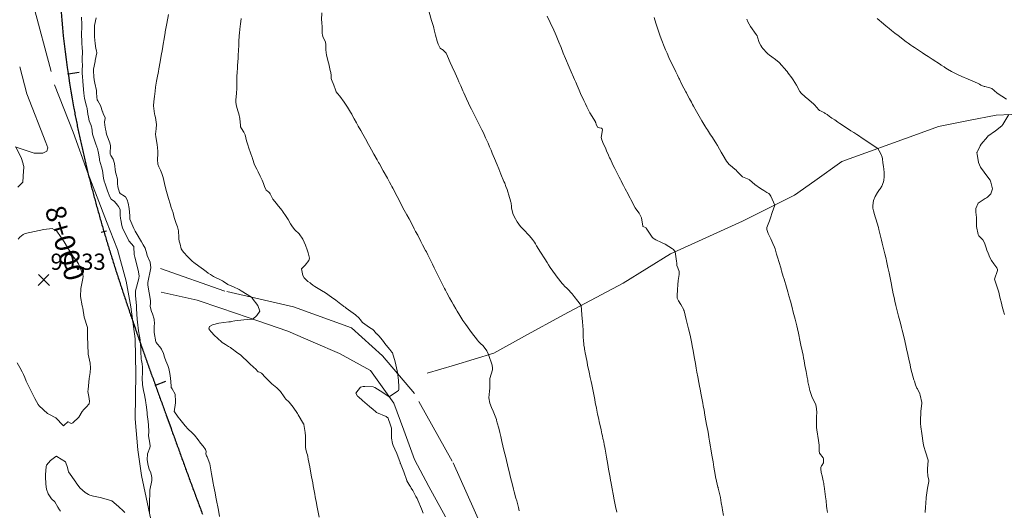
# Model space of a CAD drawing. Units: millimetres. Extents: x 758542 to 760603, y 8155010 to 8155854.
# Drawn here: x 759164 to 759285, y 8155298 to 8155359 of the extents above; entities that cross this region are included whole.
import ezdxf
from ezdxf.enums import TextEntityAlignment as Align

# ---------------------------------------------------------------- set-up
doc = ezdxf.new("R2010")
doc.units = ezdxf.units.MM
doc.linetypes.add('DGN Style 2', pattern=[14.09849, 8.459094, -5.639396])
doc.linetypes.add('DGN Style 4', pattern=[22.571682, 11.278792, -5.639396, 0.014098, -5.639396])
for name, color, linetype in [('1-Texto cota', 254, 'Continuous'), ('ANNOTATION', 7, 'Continuous'), ('Carretera Afirmada', 14, 'Continuous'), ('CENTERLINE', 240, 'Continuous'), ('Cota', 7, 'Continuous'), ('Cotas', 7, 'Continuous'), ('Curva Indice', 36, 'Continuous'), ('Quebrada', 4, 'Continuous')]:
    doc.layers.add(name, color=color, linetype=linetype)
doc.styles.get("Standard").update_dxf_attribs({"font": 'simplex8.shx'})
doc.styles.add('Style-ITALICS', font='ITALICS.shx')

# ---------------------------------------------------------------- blocks, each defined once
blk = doc.blocks.new('Cota')
at = {"layer": 'Cota', "color": 2, "linetype": 'Continuous', "lineweight": 0}
for p, q in [((-0.7, -0.7), (0.62, 0.62)), ((-0.62, 0.62), (0.71, -0.71))]:
    blk.add_line(p, q, dxfattribs=at)
blk = doc.blocks.new('MINORTIC')
at = {"color": 0, "linetype": 'ByBlock'}
blk.add_lwpolyline([(0, 0), (0, 0.000692)], dxfattribs=at)
blk.add_point((0, 0), dxfattribs=at)
blk = doc.blocks.new('MAJORTIC')
at = {"color": 0, "linetype": 'ByBlock'}
blk.add_lwpolyline([(0, -0.00069), (0, 0.00069)], dxfattribs=at)
blk.add_point((0, 0), dxfattribs=at)

msp = doc.modelspace()

# ---------------------------------------------------------------- linework, layer by layer
at = {"layer": 'Carretera Afirmada', "linetype": 'DGN Style 2', "lineweight": 0}
for points in [[(759165.365, 8155360.451, 85.691), (759167.969, 8155350.634, 85.757), (759170.254, 8155344.786, 85.786), (759172.053, 8155339.876, 85.849), (759173.231, 8155336.79, 85.928), (759174.381, 8155333.78, 86.081), (759175.76, 8155330.298, 86.154), (759176.814, 8155326.383, 86.258), (759177.41, 8155323.253, 86.429), (759177.933, 8155319.291, 86.59), (759178.006, 8155314.963, 86.763), (759177.939, 8155309.426, 86.982), (759178.261, 8155305.564, 87.092), (759178.711, 8155302.408, 87.242), (759179.863, 8155296.988, 87.546)], [(759163.113, 8155342.986, 84.988), (759165.431, 8155342.208, 85.302), (759166.52, 8155342.208, 85.473), (759166.995, 8155342.46, 85.564), (759167.133, 8155342.845, 85.601), (759166.889, 8155343.513, 85.61), (759164.543, 8155349.514, 85.816), (759163.658, 8155352.849, 85.782)], [(759294.624, 8155233.336, 107.123), (759284.673, 8155235.91, 105.78), (759278.759, 8155238.485, 104.94), (759272.079, 8155241.268, 103.995), (759266.164, 8155243.982, 103.143), (759261.989, 8155246.069, 102.494), (759257.536, 8155248.992, 101.817), (759254.196, 8155251.705, 101.292), (759249.882, 8155256.646, 100.536), (759247.666, 8155260.213, 100.076), (759245.429, 8155263.813, 99.469), (759242.089, 8155267.292, 98.72), (759239.652, 8155269.864, 98.469), (759236.276, 8155273.428, 97.974), (759233.322, 8155276.546, 97.595), (759227.546, 8155285.383, 97.043), (759220.658, 8155296.238, 96.368), (759217.109, 8155304.17, 95.96), (759212.447, 8155312.52, 95.377), (759208.481, 8155317.182, 94.653), (759204.654, 8155320.661, 94.165), (759197.487, 8155323.236, 93.186), (759188.998, 8155325.184, 92.063), (759181.065, 8155327.968, 90.984)], [(759181.135, 8155325.045, 91.105), (759185.588, 8155324.071, 91.521), (759188.512, 8155323.072, 91.912), (759191.882, 8155321.921, 92.405), (759196.791, 8155320.244, 93.204), (759199.938, 8155318.876, 93.604), (759203.192, 8155317.461, 93.985), (759207.019, 8155315.373, 94.455), (759209.872, 8155311.337, 95.132), (759211.106, 8155308.003, 95.374), (759212.447, 8155304.379, 95.568), (759214.225, 8155301.074, 95.692), (759216.255, 8155297.301, 95.796)]]:
    msp.add_polyline3d(points, dxfattribs=at)
at = {"layer": 'CENTERLINE'}
msp.add_lwpolyline([(759168.754, 8155379.27, 0.0656694), (759170.322, 8155347.923, 0.0015337), (759170.458, 8155347.195, 0.0015051), (759170.598, 8155346.468, 0.0014765), (759170.742, 8155345.741, 0.001448), (759170.891, 8155345.015, 0.0014194), (759171.043, 8155344.291, 0.0013908), (759171.2, 8155343.567, 0.0013622), (759171.361, 8155342.843, 0.0013336), (759171.526, 8155342.121, 0.0013051), (759171.694, 8155341.4, 0.0012765), (759171.866, 8155340.68, 0.0012479), (759172.042, 8155339.96, 0.0012193), (759172.222, 8155339.241, 0.0011907), (759172.404, 8155338.523, 0.0011622), (759172.591, 8155337.806, 0.0011336), (759172.78, 8155337.09, 0.001105), (759172.973, 8155336.375, 0.0010764), (759173.168, 8155335.661, 0.0010479), (759173.367, 8155334.947, 0.0010193), (759173.569, 8155334.234, 0.0009907), (759173.773, 8155333.522, 0.0009621), (759173.981, 8155332.811, 0.0009335), (759174.191, 8155332.101, 0.000905), (759174.403, 8155331.391, 0.0008764), (759174.618, 8155330.683, 0.0008478), (759174.836, 8155329.974, 0.0008192), (759175.056, 8155329.267, 0.0007907), (759175.278, 8155328.56, 0.0007621), (759175.502, 8155327.854, 0.0007335), (759175.729, 8155327.149, 0.0007049), (759175.957, 8155326.445, 0.0006763), (759176.187, 8155325.741, 0.0006478), (759176.419, 8155325.037, 0.0006192), (759176.653, 8155324.334, 0.0005906), (759176.889, 8155323.632, 0.000562), (759177.126, 8155322.93, 0.0005335), (759177.365, 8155322.229, 0.0005049), (759177.605, 8155321.528, 0.0004763), (759177.847, 8155320.828, 0.0004477), (759178.09, 8155320.128, 0.0004191), (759178.334, 8155319.429, 0.0003906), (759178.579, 8155318.73, 0.000362), (759178.825, 8155318.031, 0.0003334), (759179.073, 8155317.333, 0.0003048), (759179.321, 8155316.635, 0.0002763), (759179.569, 8155315.937, 0.0002477), (759179.819, 8155315.24, 0.0002191), (759180.069, 8155314.543, 0.0001905), (759180.32, 8155313.846, 0.0001619), (759180.571, 8155313.149, 0.0001334), (759180.823, 8155312.452, 0.0001048), (759181.075, 8155311.756, 0.0000762), (759181.327, 8155311.059, 0.0000476), (759181.58, 8155310.363, 0.0000191), (759181.832, 8155309.666), (759182.365, 8155308.195, 0.0000104), (759182.621, 8155307.49, 0.0000417), (759182.877, 8155306.785, 0.0000729), (759183.133, 8155306.08, 0.0001042), (759183.389, 8155305.375, 0.0001354), (759183.645, 8155304.67, 0.0001667), (759183.902, 8155303.966, 0.0001979), (759184.16, 8155303.261, 0.0002292), (759184.418, 8155302.557, 0.0002604), (759184.677, 8155301.853, 0.0002917), (759184.936, 8155301.149, 0.0003229), (759185.197, 8155300.446, 0.0003542), (759185.458, 8155299.743, 0.0003854), (759185.721, 8155299.04, 0.0004167), (759185.984, 8155298.338, 0.0004479), (759186.249, 8155297.637, 0.0004792)], format="xyb", dxfattribs=at)
at = {"layer": 'Curva Indice', "linetype": 'Continuous', "lineweight": 13, "elevation": 87.5, "flags": 128}
msp.add_lwpolyline([(759163.458, 8155331.588), (759163.661, 8155331.826), (759164.092, 8155332.181), (759164.331, 8155332.281), (759166.624, 8155332.774), (759167.665, 8155332.892), (759168.237, 8155332.566), (759169.167, 8155331.254), (759169.552, 8155330.557), (759170.292, 8155329.38), (759170.635, 8155328.982), (759170.906, 8155328.56), (759171.468, 8155327.211), (759171.505, 8155326.983), (759171.469, 8155326.742), (759171.236, 8155325.721), (759171.195, 8155325.494), (759171.169, 8155324.506), (759171.395, 8155323.354), (759171.428, 8155323.215), (759171.441, 8155323.082), (759171.617, 8155321.958), (759172.042, 8155320.693), (759172.046, 8155320.679), (759172.053, 8155320.631), (759172.047, 8155320.508), (759172.024, 8155319.561), (759172.114, 8155317.485), (759172.119, 8155317.434), (759172.122, 8155317.421), (759172.123, 8155317.416), (759172.124, 8155317.407), (759172.387, 8155316.284), (759172.409, 8155315.697), (759172.362, 8155315.135), (759172.257, 8155314.369), (759172.194, 8155313.951), (759172.105, 8155313.049), (759172.099, 8155312.787), (759172.204, 8155312.173), (759172.303, 8155311.582), (759172.248, 8155311.268), (759171.88, 8155310.853), (759171.567, 8155310.58), (759171.38, 8155310.333), (759170.975, 8155309.594), (759170.239, 8155308.92), (759170.075, 8155308.838), (759169.986, 8155308.856), (759169.936, 8155308.884), (759169.658, 8155309.042), (759169.614, 8155309.034), (759169.136, 8155308.629), (759169.107, 8155308.6), (759169.061, 8155308.557), (759169.028, 8155308.594), (759168.141, 8155309.534), (759167.244, 8155310.001), (759167.189, 8155310.028), (759167.105, 8155310.086), (759166.051, 8155311.003), (759165.926, 8155311.177), (759165.724, 8155311.568), (759165.529, 8155311.931), (759165.405, 8155312.168), (759164.967, 8155313.055), (759164.664, 8155313.654), (759164.461, 8155314.072), (759164.282, 8155314.511), (759164.13, 8155314.878), (759163.96, 8155315.213), (759163.662, 8155315.737), (759163.346, 8155316.324)], dxfattribs=at)
at = {"layer": 'Curva Indice', "linetype": 'Continuous', "lineweight": 13}
for points in [[(759179.688, 8155297.811, 87.5), (759179.714, 8155298.805, 87.5), (759179.711, 8155298.971, 87.5), (759179.711, 8155299.023, 87.5), (759179.729, 8155300.369, 87.5), (759179.757, 8155300.589, 87.5), (759179.995, 8155301.777, 87.5), (759179.975, 8155302.183, 87.5), (759179.952, 8155302.375, 87.5), (759179.879, 8155302.725, 87.5), (759179.674, 8155303.192, 87.5), (759179.547, 8155303.661, 87.5), (759179.426, 8155304.357, 87.5), (759179.465, 8155305.074, 87.5), (759179.759, 8155305.838, 87.5), (759179.786, 8155306.032, 87.5), (759179.737, 8155306.412, 87.5), (759179.584, 8155307.301, 87.5), (759179.599, 8155307.843, 87.5), (759179.592, 8155308.629, 87.5), (759179.544, 8155309.067, 87.5), (759179.416, 8155309.958, 87.5), (759179.409, 8155310.015, 87.5), (759179.393, 8155310.172, 87.5), (759179.289, 8155311.119, 87.5), (759179.249, 8155311.399, 87.5), (759179.187, 8155311.711, 87.5), (759179.128, 8155312.122, 87.5), (759179.087, 8155312.405, 87.5), (759178.975, 8155312.85, 87.5), (759178.816, 8155313.646, 87.5), (759178.798, 8155314.41, 87.5), (759178.826, 8155315.08, 87.5), (759178.835, 8155315.792, 87.5), (759178.802, 8155316.192, 87.5), (759178.711, 8155316.593, 87.5), (759178.681, 8155316.774, 87.5), (759178.638, 8155317.762, 87.5), (759178.627, 8155318.089, 87.5), (759178.554, 8155319.154, 87.5), (759178.473, 8155319.621, 87.5), (759178.359, 8155320.261, 87.5), (759178.225, 8155321.341, 87.5), (759178.178, 8155321.731, 87.5), (759178.091, 8155322.982, 87.5), (759178.081, 8155323.388, 87.5), (759177.95, 8155324.572, 87.5), (759177.969, 8155325.208, 87.5), (759178.381, 8155326.731, 87.5), (759178.428, 8155327.069, 87.5), (759178.295, 8155327.767, 87.5), (759177.867, 8155329.382, 87.5), (759177.817, 8155329.693, 87.5), (759177.758, 8155330.66, 87.5), (759177.756, 8155330.667, 87.5), (759177.751, 8155330.673, 87.5), (759177.164, 8155331.371, 87.5), (759176.349, 8155332.996, 87.5), (759176.269, 8155333.269, 87.5), (759176.153, 8155333.967, 87.5), (759176.128, 8155334.143, 87.5), (759176.126, 8155334.167, 87.5), (759176.092, 8155334.497, 87.5), (759176.065, 8155335.174, 87.5), (759176.058, 8155335.265, 87.5), (759175.864, 8155335.61, 87.5), (759175.75, 8155335.781, 87.5), (759175.366, 8155336.218, 87.5), (759174.979, 8155336.53, 87.5), (759174.782, 8155336.794, 87.5), (759174.495, 8155337.574, 87.5), (759174.2, 8155338.436, 87.5), (759174.092, 8155338.732, 87.5), (759174.019, 8155339.126, 87.5), (759173.888, 8155340.071, 87.5), (759173.769, 8155340.512, 87.5), (759173.525, 8155341.356, 87.5), (759173.517, 8155341.391, 87.5), (759173.5, 8155341.487, 87.5), (759173.392, 8155342.193, 87.5), (759173.257, 8155342.776, 87.5), (759173.206, 8155342.935, 87.5), (759173.184, 8155342.998, 87.5), (759173.069, 8155343.308, 87.5), (759172.809, 8155344.039, 87.5), (759172.675, 8155344.553, 87.5), (759172.562, 8155345.318, 87.5), (759172.543, 8155345.432, 87.5), (759172.478, 8155345.631, 87.5), (759172.263, 8155346.193, 87.5), (759172.151, 8155346.656, 87.5), (759172.094, 8155347.012, 87.5), (759171.994, 8155347.721, 87.5), (759171.961, 8155347.902, 87.5), (759171.933, 8155347.993, 87.5), (759171.676, 8155348.959, 87.5), (759171.581, 8155349.615, 87.5), (759171.537, 8155350.066, 87.5), (759171.457, 8155351.078, 87.5), (759171.452, 8155351.187, 87.5), (759171.433, 8155351.573, 87.5), (759171.39, 8155352.138, 87.5), (759171.378, 8155352.358, 87.5), (759171.385, 8155352.504, 87.5), (759171.417, 8155353.014, 87.5), (759171.413, 8155353.073, 87.5), (759171.366, 8155353.545, 87.5), (759171.383, 8155353.879, 87.5), (759171.39, 8155353.971, 87.5), (759171.407, 8155354.589, 87.5), (759171.409, 8155354.846, 87.5), (759171.396, 8155355.147, 87.5), (759171.34, 8155355.858, 87.5), (759171.329, 8155356.224, 87.5), (759171.314, 8155356.589, 87.5), (759171.31, 8155356.981, 87.5), (759171.344, 8155357.725, 87.5), (759171.35, 8155357.9, 87.5), (759171.351, 8155358.101, 87.5), (759171.304, 8155358.992, 87.5)], [(759188.348, 8155297.345, 90), (759188.204, 8155298.143, 90), (759188.126, 8155298.562, 90), (759188.023, 8155299.101, 90), (759187.903, 8155299.721, 90), (759187.795, 8155300.255, 90), (759187.596, 8155301.209, 90), (759187.544, 8155301.482, 90), (759187.425, 8155302.16, 90), (759187.359, 8155302.601, 90), (759187.337, 8155302.864, 90), (759187.17, 8155303.848, 90), (759186.822, 8155304.726, 90), (759186.748, 8155304.846, 90), (759186.642, 8155305.085, 90), (759186.686, 8155305.368, 90), (759186.678, 8155305.505, 90), (759186.617, 8155305.622, 90), (759186.314, 8155306.017, 90), (759186.004, 8155306.42, 90), (759185.719, 8155306.819, 90), (759185.267, 8155307.375, 90), (759184.977, 8155307.663, 90), (759184.468, 8155308.144, 90), (759184.09, 8155308.554, 90), (759183.455, 8155309.348, 90), (759183.259, 8155309.616, 90), (759183.163, 8155309.741, 90), (759182.77, 8155310.253, 90), (759182.765, 8155310.26, 90), (759182.765, 8155310.262, 90), (759182.907, 8155311.396, 90), (759182.925, 8155311.545, 90), (759182.872, 8155312.438, 90), (759182.487, 8155313.105, 90), (759182.407, 8155313.215, 90), (759182.391, 8155313.257, 90), (759182.354, 8155313.491, 90), (759182.298, 8155314.426, 90), (759182.229, 8155315.016, 90), (759182.085, 8155315.635, 90), (759181.946, 8155315.972, 90), (759181.696, 8155316.571, 90), (759181.561, 8155317.013, 90), (759181.426, 8155317.461, 90), (759181.166, 8155318.005, 90), (759180.968, 8155318.303, 90), (759180.677, 8155318.639, 90), (759180.513, 8155318.843, 90), (759180.48, 8155318.923, 90), (759180.277, 8155320.073, 90), (759180.264, 8155320.776, 90), (759180.302, 8155321.266, 90), (759180.291, 8155321.578, 90), (759180.261, 8155321.723, 90), (759180.075, 8155322.35, 90), (759179.952, 8155322.663, 90), (759179.796, 8155323.255, 90), (759179.818, 8155323.738, 90), (759179.807, 8155324.028, 90), (759179.473, 8155325.891, 90), (759179.507, 8155326.252, 90), (759179.852, 8155328.037, 90), (759179.761, 8155328.739, 90), (759179.412, 8155329.554, 90), (759179.349, 8155329.774, 90), (759179.15, 8155330.471, 90), (759178.932, 8155330.893, 90), (759178.708, 8155331.254, 90), (759178.037, 8155332.371, 90), (759177.92, 8155332.562, 90), (759177.747, 8155332.904, 90), (759177.277, 8155334.069, 90), (759177.249, 8155334.216, 90), (759177.25, 8155334.468, 90), (759177.204, 8155335.355, 90), (759177.079, 8155336.018, 90), (759176.95, 8155336.461, 90), (759176.717, 8155336.803, 90), (759176.411, 8155337.029, 90), (759176.298, 8155337.102, 90), (759176.086, 8155337.241, 90), (759176.002, 8155337.343, 90), (759175.79, 8155338.056, 90), (759175.764, 8155338.46, 90), (759175.73, 8155339.008, 90), (759175.523, 8155339.732, 90), (759175.499, 8155339.84, 90), (759175.385, 8155340.912, 90), (759175.199, 8155341.452, 90), (759174.923, 8155341.925, 90), (759174.851, 8155342.1, 90), (759174.839, 8155342.199, 90), (759174.866, 8155343.111, 90), (759174.795, 8155343.464, 90), (759174.406, 8155344.445, 90), (759174.341, 8155344.724, 90), (759174.333, 8155344.843, 90), (759174.274, 8155345.185, 90), (759174.19, 8155345.665, 90), (759174.144, 8155346.057, 90), (759174.21, 8155346.481, 90), (759174.216, 8155346.573, 90), (759174.179, 8155346.69, 90), (759174.03, 8155346.99, 90), (759173.919, 8155347.231, 90), (759173.912, 8155347.299, 90), (759173.911, 8155347.308, 90), (759173.643, 8155348.092, 90), (759173.319, 8155348.661, 90), (759173.24, 8155348.803, 90), (759173.194, 8155349.107, 90), (759173.163, 8155349.701, 90), (759173.133, 8155349.927, 90), (759172.934, 8155350.85, 90), (759172.868, 8155351.247, 90), (759172.825, 8155351.626, 90), (759172.789, 8155352.389, 90), (759172.799, 8155352.58, 90), (759172.972, 8155353.513, 90), (759173.003, 8155353.647, 90), (759173.187, 8155354.598, 90), (759173.143, 8155354.852, 90), (759173.049, 8155355.109, 90), (759172.985, 8155355.742, 90), (759172.909, 8155356.557, 90), (759172.893, 8155356.836, 90), (759172.9, 8155357.923, 90), (759172.903, 8155357.953, 90), (759173.107, 8155358.931, 90)], [(759200.648, 8155297.281, 92.5), (759200.389, 8155298.698, 92.5), (759200.333, 8155298.991, 92.5), (759200.178, 8155299.788, 92.5), (759200.114, 8155300.125, 92.5), (759200.041, 8155300.518, 92.5), (759199.926, 8155301.136, 92.5), (759199.86, 8155301.494, 92.5), (759199.725, 8155302.228, 92.5), (759199.597, 8155302.951, 92.5), (759199.499, 8155303.494, 92.5), (759199.32, 8155304.42, 92.5), (759199.272, 8155304.77, 92.5), (759199.235, 8155304.962, 92.5), (759199.154, 8155305.153, 92.5), (759199.004, 8155305.621, 92.5), (759198.963, 8155305.925, 92.5), (759198.957, 8155306.662, 92.5), (759198.961, 8155307.283, 92.5), (759198.919, 8155307.726, 92.5), (759198.763, 8155308.714, 92.5), (759198.758, 8155308.729, 92.5), (759198.734, 8155308.773, 92.5), (759198.073, 8155309.882, 92.5), (759197.97, 8155310.061, 92.5), (759197.461, 8155310.849, 92.5), (759196.969, 8155311.478, 92.5), (759196.886, 8155311.557, 92.5), (759196.573, 8155311.786, 92.5), (759196.538, 8155311.827, 92.5), (759196.435, 8155312.003, 92.5), (759196.353, 8155312.124, 92.5), (759195.876, 8155312.773, 92.5), (759195.439, 8155313.23, 92.5), (759194.819, 8155313.747, 92.5), (759194.55, 8155313.978, 92.5), (759194.016, 8155314.502, 92.5), (759193.523, 8155315.025, 92.5), (759193.465, 8155315.067, 92.5), (759193.273, 8155315.149, 92.5), (759193.126, 8155315.224, 92.5), (759193.046, 8155315.297, 92.5), (759192.839, 8155315.519, 92.5), (759192.559, 8155315.779, 92.5), (759192.112, 8155316.197, 92.5), (759191.915, 8155316.373, 92.5), (759191.796, 8155316.482, 92.5), (759191.163, 8155317.123, 92.5), (759190.977, 8155317.288, 92.5), (759190.464, 8155317.654, 92.5), (759189.909, 8155318.039, 92.5), (759189.835, 8155318.1, 92.5), (759189.714, 8155318.194, 92.5), (759189.445, 8155318.354, 92.5), (759189.073, 8155318.568, 92.5), (759188.695, 8155318.851, 92.5), (759188.046, 8155319.415, 92.5), (759187.776, 8155319.67, 92.5), (759187.278, 8155320.179, 92.5), (759187.026, 8155320.518, 92.5), (759187.102, 8155320.813, 92.5), (759187.478, 8155321.003, 92.5), (759188.252, 8155321.201, 92.5), (759189.516, 8155321.383, 92.5), (759189.708, 8155321.4, 92.5), (759189.776, 8155321.412, 92.5), (759190.246, 8155321.508, 92.5), (759191.372, 8155321.631, 92.5), (759191.859, 8155321.674, 92.5), (759192.466, 8155321.721, 92.5), (759192.962, 8155322.158, 92.5), (759193.317, 8155322.716, 92.5), (759193.07, 8155323.409, 92.5), (759192.392, 8155324.309, 92.5), (759192.343, 8155324.372, 92.5), (759192.302, 8155324.426, 92.5), (759191.016, 8155325.221, 92.5), (759190.781, 8155325.362, 92.5), (759190.075, 8155325.701, 92.5), (759189.384, 8155326.008, 92.5), (759188.823, 8155326.375, 92.5), (759188.737, 8155326.429, 92.5), (759187.624, 8155326.97, 92.5), (759187.223, 8155327.219, 92.5), (759186.953, 8155327.407, 92.5), (759186.69, 8155327.594, 92.5), (759186.349, 8155327.852, 92.5), (759185.799, 8155328.25, 92.5), (759185.191, 8155328.688, 92.5), (759184.975, 8155328.867, 92.5), (759184.407, 8155329.435, 92.5), (759183.94, 8155329.949, 92.5), (759183.758, 8155330.154, 92.5), (759183.616, 8155330.399, 92.5), (759183.507, 8155330.99, 92.5), (759183.383, 8155331.322, 92.5), (759183.309, 8155331.633, 92.5), (759183.308, 8155331.786, 92.5), (759183.277, 8155332.631, 92.5), (759183.152, 8155333.11, 92.5), (759183.002, 8155333.508, 92.5), (759182.805, 8155334.141, 92.5), (759182.721, 8155334.436, 92.5), (759182.607, 8155334.819, 92.5), (759182.387, 8155335.501, 92.5), (759182.238, 8155335.961, 92.5), (759182.046, 8155336.604, 92.5), (759181.884, 8155337.189, 92.5), (759181.731, 8155337.762, 92.5), (759181.552, 8155338.465, 92.5), (759181.463, 8155338.822, 92.5), (759181.371, 8155339.184, 92.5), (759181.213, 8155339.708, 92.5), (759181.058, 8155340.092, 92.5), (759180.862, 8155340.531, 92.5), (759180.745, 8155340.854, 92.5), (759180.671, 8155341.422, 92.5), (759180.716, 8155342.107, 92.5), (759180.727, 8155342.459, 92.5), (759180.659, 8155343.268, 92.5), (759180.491, 8155344.202, 92.5), (759180.44, 8155344.567, 92.5), (759180.507, 8155345.213, 92.5), (759180.547, 8155345.75, 92.5), (759180.422, 8155346.623, 92.5), (759180.364, 8155346.915, 92.5), (759180.331, 8155347.071, 92.5), (759180.209, 8155348.044, 92.5), (759180.243, 8155348.569, 92.5), (759180.316, 8155349.208, 92.5), (759180.393, 8155349.859, 92.5), (759180.459, 8155350.348, 92.5), (759180.563, 8155351.102, 92.5), (759180.635, 8155351.488, 92.5), (759180.798, 8155352.287, 92.5), (759180.865, 8155352.634, 92.5), (759181.025, 8155353.48, 92.5), (759181.077, 8155353.771, 92.5), (759181.194, 8155354.452, 92.5), (759181.261, 8155354.855, 92.5), (759181.431, 8155355.909, 92.5), (759181.455, 8155356.053, 92.5), (759181.637, 8155357.112, 92.5), (759181.651, 8155357.188, 92.5), (759181.79, 8155358.002, 92.5), (759181.829, 8155358.233, 92.5), (759182.042, 8155359.324, 92.5)], [(759213.518, 8155297.775, 95), (759213.309, 8155298.278, 95), (759212.855, 8155299.378, 95), (759212.8, 8155299.494, 95), (759212.76, 8155299.569, 95), (759212.618, 8155299.83, 95), (759212.222, 8155300.544, 95), (759212.032, 8155300.857, 95), (759211.926, 8155301.047, 95), (759211.882, 8155301.136, 95), (759211.506, 8155301.752, 95), (759211.499, 8155301.764, 95), (759211.493, 8155301.78, 95), (759211.102, 8155302.846, 95), (759210.699, 8155303.894, 95), (759210.678, 8155303.951, 95), (759210.657, 8155304.01, 95), (759210.261, 8155305.117, 95), (759210.01, 8155305.667, 95), (759209.796, 8155306.103, 95), (759209.709, 8155306.372, 95), (759209.617, 8155307.01, 95), (759209.602, 8155307.571, 95), (759209.609, 8155307.994, 95), (759209.579, 8155308.245, 95), (759209.388, 8155308.884, 95), (759209.245, 8155309.332, 95), (759209.179, 8155309.48, 95), (759208.922, 8155309.681, 95), (759207.761, 8155310.188, 95), (759207.614, 8155310.293, 95), (759207.331, 8155310.549, 95), (759206.881, 8155310.915, 95), (759206.004, 8155311.665, 95), (759205.519, 8155312.128, 95), (759205.416, 8155312.206, 95), (759205.197, 8155312.586, 95), (759205.768, 8155313.297, 95), (759206.113, 8155313.405, 95), (759206.307, 8155313.402, 95), (759207.333, 8155313.369, 95), (759207.534, 8155313.292, 95), (759208.197, 8155312.851, 95), (759208.758, 8155312.479, 95), (759209.317, 8155312.123, 95), (759210.319, 8155312.81, 95), (759210.447, 8155312.901, 95), (759210.484, 8155312.97, 95), (759210.508, 8155313.497, 95), (759210.419, 8155314.584, 95), (759210.396, 8155314.693, 95), (759210.371, 8155314.82, 95), (759210.382, 8155314.948, 95), (759210.144, 8155316.061, 95), (759210.048, 8155316.455, 95), (759209.701, 8155317.558, 95), (759209.61, 8155317.689, 95), (759209.558, 8155317.755, 95), (759209.354, 8155318.025, 95), (759208.769, 8155318.727, 95), (759208.605, 8155318.941, 95), (759208.262, 8155319.386, 95), (759208.026, 8155319.643, 95), (759207.809, 8155319.858, 95), (759207.771, 8155319.898, 95), (759207.76, 8155319.911, 95), (759207.418, 8155320.298, 95), (759207.279, 8155320.423, 95), (759206.865, 8155320.695, 95), (759206.032, 8155321.311, 95), (759205.738, 8155321.658, 95), (759205.599, 8155321.841, 95), (759205.149, 8155322.258, 95), (759204.582, 8155322.657, 95), (759204.013, 8155323.062, 95), (759203.868, 8155323.182, 95), (759203.711, 8155323.287, 95), (759203.657, 8155323.322, 95), (759203.44, 8155323.486, 95), (759203.32, 8155323.573, 95), (759202.703, 8155324.043, 95), (759202.429, 8155324.267, 95), (759202.364, 8155324.316, 95), (759202.199, 8155324.427, 95), (759201.444, 8155324.956, 95), (759200.95, 8155325.268, 95), (759200.135, 8155325.727, 95), (759199.864, 8155325.916, 95), (759199.645, 8155326.111, 95), (759199.56, 8155326.177, 95), (759199.251, 8155326.374, 95), (759198.793, 8155326.815, 95), (759198.64, 8155327.099, 95), (759198.485, 8155327.908, 95), (759198.674, 8155328.141, 95), (759198.947, 8155328.384, 95), (759199.379, 8155328.953, 95), (759199.468, 8155329.25, 95), (759199.313, 8155329.907, 95), (759199.163, 8155330.283, 95), (759198.953, 8155330.829, 95), (759198.624, 8155331.603, 95), (759198.187, 8155332.24, 95), (759197.662, 8155332.735, 95), (759197.603, 8155332.786, 95), (759197.516, 8155332.909, 95), (759197.381, 8155333.129, 95), (759197.138, 8155333.492, 95), (759196.829, 8155334.009, 95), (759196.59, 8155334.387, 95), (759196.135, 8155335.037, 95), (759196.074, 8155335.12, 95), (759195.845, 8155335.418, 95), (759195.491, 8155335.873, 95), (759195.397, 8155335.98, 95), (759194.937, 8155336.544, 95), (759194.586, 8155337.194, 95), (759194.536, 8155337.299, 95), (759194.46, 8155337.396, 95), (759194.215, 8155337.563, 95), (759194.124, 8155337.649, 95), (759193.894, 8155338.093, 95), (759193.783, 8155338.45, 95), (759193.633, 8155338.868, 95), (759193.387, 8155339.359, 95), (759193.131, 8155339.883, 95), (759192.944, 8155340.236, 95), (759192.685, 8155340.749, 95), (759192.439, 8155341.53, 95), (759192.415, 8155341.606, 95), (759192.393, 8155341.669, 95), (759191.989, 8155342.817, 95), (759191.847, 8155343.222, 95), (759191.699, 8155343.718, 95), (759191.513, 8155344.475, 95), (759191.371, 8155344.81, 95), (759191.046, 8155345.256, 95), (759190.948, 8155345.466, 95), (759190.921, 8155345.639, 95), (759190.846, 8155346.482, 95), (759190.728, 8155347.074, 95), (759190.619, 8155347.45, 95), (759190.457, 8155348.026, 95), (759190.383, 8155348.462, 95), (759190.376, 8155348.785, 95), (759190.441, 8155349.583, 95), (759190.476, 8155350.21, 95), (759190.485, 8155350.706, 95), (759190.507, 8155351.747, 95), (759190.508, 8155351.815, 95), (759190.518, 8155352.026, 95), (759190.562, 8155352.871, 95), (759190.571, 8155353.016, 95), (759190.638, 8155353.919, 95), (759190.659, 8155354.23, 95), (759190.699, 8155354.968, 95), (759190.721, 8155355.459, 95), (759190.747, 8155356.01, 95), (759190.79, 8155356.68, 95), (759190.82, 8155357.058, 95), (759190.898, 8155357.895, 95), (759190.923, 8155358.131, 95), (759191.013, 8155358.843, 95)], [(759225.383, 8155298.061, 97.5), (759225.278, 8155298.478, 97.5), (759225.068, 8155299.264, 97.5), (759224.972, 8155299.623, 97.5), (759224.762, 8155300.416, 97.5), (759224.674, 8155300.745, 97.5), (759224.582, 8155301.102, 97.5), (759224.267, 8155302.348, 97.5), (759224.166, 8155302.755, 97.5), (759224.061, 8155303.187, 97.5), (759223.793, 8155304.283, 97.5), (759223.666, 8155304.797, 97.5), (759223.599, 8155305.07, 97.5), (759223.489, 8155305.528, 97.5), (759223.234, 8155306.6, 97.5), (759223.085, 8155307.224, 97.5), (759222.972, 8155307.7, 97.5), (759222.838, 8155308.25, 97.5), (759222.664, 8155308.929, 97.5), (759222.578, 8155309.249, 97.5), (759222.552, 8155309.337, 97.5), (759222.332, 8155309.96, 97.5), (759222.156, 8155310.357, 97.5), (759221.956, 8155310.802, 97.5), (759221.746, 8155311.338, 97.5), (759221.627, 8155311.992, 97.5), (759221.723, 8155312.843, 97.5), (759221.757, 8155313.195, 97.5), (759221.737, 8155314.301, 97.5), (759221.747, 8155314.374, 97.5), (759222.072, 8155315.451, 97.5), (759222.094, 8155315.578, 97.5), (759222.093, 8155315.678, 97.5), (759222.014, 8155316.04, 97.5), (759221.596, 8155317.339, 97.5), (759221.363, 8155317.801, 97.5), (759220.92, 8155318.431, 97.5), (759220.59, 8155318.726, 97.5), (759220.506, 8155318.797, 97.5), (759220.36, 8155318.955, 97.5), (759220.217, 8155319.124, 97.5), (759219.939, 8155319.471, 97.5), (759219.612, 8155319.884, 97.5), (759219.264, 8155320.347, 97.5), (759218.768, 8155321.053, 97.5), (759218.425, 8155321.565, 97.5), (759218.042, 8155322.158, 97.5), (759217.701, 8155322.705, 97.5), (759217.53, 8155322.99, 97.5), (759217.242, 8155323.482, 97.5), (759217.039, 8155323.837, 97.5), (759216.762, 8155324.347, 97.5), (759216.434, 8155324.972, 97.5), (759216.265, 8155325.294, 97.5), (759216.163, 8155325.489, 97.5), (759216.035, 8155325.742, 97.5), (759215.785, 8155326.244, 97.5), (759215.173, 8155327.469, 97.5), (759214.878, 8155328.069, 97.5), (759214.658, 8155328.517, 97.5), (759214.494, 8155328.847, 97.5), (759214.084, 8155329.668, 97.5), (759213.911, 8155330.009, 97.5), (759213.813, 8155330.197, 97.5), (759213.442, 8155330.902, 97.5), (759213.239, 8155331.289, 97.5), (759212.83, 8155332.077, 97.5), (759212.582, 8155332.551, 97.5), (759212.412, 8155332.874, 97.5), (759212.171, 8155333.327, 97.5), (759211.77, 8155334.083, 97.5), (759211.496, 8155334.591, 97.5), (759211.176, 8155335.18, 97.5), (759210.891, 8155335.709, 97.5), (759210.656, 8155336.153, 97.5), (759210.3, 8155336.835, 97.5), (759209.753, 8155337.889, 97.5), (759209.637, 8155338.109, 97.5), (759209.555, 8155338.264, 97.5), (759209.36, 8155338.629, 97.5), (759209.087, 8155339.131, 97.5), (759208.58, 8155340.04, 97.5), (759208.102, 8155340.885, 97.5), (759208.008, 8155341.052, 97.5), (759207.924, 8155341.201, 97.5), (759207.827, 8155341.374, 97.5), (759207.433, 8155342.075, 97.5), (759207.123, 8155342.622, 97.5), (759206.928, 8155342.967, 97.5), (759206.766, 8155343.256, 97.5), (759206.374, 8155343.954, 97.5), (759206.051, 8155344.531, 97.5), (759205.79, 8155344.997, 97.5), (759205.498, 8155345.519, 97.5), (759205.26, 8155345.944, 97.5), (759204.98, 8155346.453, 97.5), (759204.79, 8155346.807, 97.5), (759204.676, 8155347.016, 97.5), (759204.54, 8155347.259, 97.5), (759204.151, 8155347.899, 97.5), (759203.755, 8155348.502, 97.5), (759203.233, 8155349.223, 97.5), (759202.926, 8155349.56, 97.5), (759202.76, 8155349.787, 97.5), (759202.66, 8155350.009, 97.5), (759202.457, 8155350.611, 97.5), (759202.193, 8155351.32, 97.5), (759202.158, 8155351.436, 97.5), (759202.125, 8155351.8, 97.5), (759202.091, 8155352.156, 97.5), (759202.037, 8155352.417, 97.5), (759201.942, 8155352.822, 97.5), (759201.839, 8155353.227, 97.5), (759201.777, 8155353.468, 97.5), (759201.63, 8155354.03, 97.5), (759201.566, 8155354.312, 97.5), (759201.501, 8155354.972, 97.5), (759201.495, 8155355.559, 97.5), (759201.434, 8155355.94, 97.5), (759201.167, 8155356.497, 97.5), (759201.062, 8155356.758, 97.5), (759201.032, 8155357.024, 97.5), (759201.046, 8155357.735, 97.5), (759200.984, 8155358.384, 97.5), (759200.966, 8155358.655, 97.5), (759200.99, 8155359.513, 97.5)], [(759237.422, 8155297.886, 100), (759237.276, 8155298.589, 100), (759237.106, 8155299.428, 100), (759236.969, 8155300.117, 100), (759236.847, 8155300.753, 100), (759236.681, 8155301.656, 100), (759236.657, 8155301.791, 100), (759236.593, 8155302.163, 100), (759236.485, 8155302.792, 100), (759236.421, 8155303.175, 100), (759236.325, 8155303.77, 100), (759236.173, 8155304.69, 100), (759236.002, 8155305.657, 100), (759235.963, 8155305.859, 100), (759235.887, 8155306.238, 100), (759235.818, 8155306.572, 100), (759235.727, 8155306.988, 100), (759235.656, 8155307.295, 100), (759235.596, 8155307.55, 100), (759235.485, 8155308.045, 100), (759235.362, 8155308.601, 100), (759235.304, 8155308.872, 100), (759235.166, 8155309.521, 100), (759235.068, 8155309.991, 100), (759234.919, 8155310.718, 100), (759234.779, 8155311.422, 100), (759234.708, 8155311.785, 100), (759234.5, 8155312.837, 100), (759234.332, 8155313.655, 100), (759234.256, 8155314.013, 100), (759234.15, 8155314.505, 100), (759234.012, 8155315.157, 100), (759233.831, 8155316.037, 100), (759233.754, 8155316.414, 100), (759233.719, 8155316.593, 100), (759233.539, 8155317.563, 100), (759233.492, 8155317.809, 100), (759233.452, 8155318.025, 100), (759233.431, 8155318.14, 100), (759233.375, 8155318.511, 100), (759233.303, 8155319.188, 100), (759233.285, 8155319.346, 100), (759233.282, 8155319.382, 100), (759233.28, 8155319.446, 100), (759233.258, 8155320.389, 100), (759233.185, 8155321.402, 100), (759233.109, 8155322.248, 100), (759233.077, 8155322.855, 100), (759233.032, 8155323.413, 100), (759232.615, 8155323.941, 100), (759232.152, 8155324.519, 100), (759231.908, 8155324.821, 100), (759231.336, 8155325.438, 100), (759231.159, 8155325.609, 100), (759231.09, 8155325.679, 100), (759230.731, 8155326.062, 100), (759230.692, 8155326.107, 100), (759230.062, 8155326.896, 100), (759229.85, 8155327.182, 100), (759229.22, 8155328.096, 100), (759229.001, 8155328.425, 100), (759228.819, 8155328.711, 100), (759228.532, 8155329.164, 100), (759228.295, 8155329.536, 100), (759228.237, 8155329.628, 100), (759228.014, 8155329.991, 100), (759227.526, 8155330.78, 100), (759227.375, 8155331.026, 100), (759227.251, 8155331.225, 100), (759227.037, 8155331.542, 100), (759226.666, 8155331.995, 100), (759225.858, 8155332.806, 100), (759225.538, 8155333.158, 100), (759225.137, 8155333.724, 100), (759224.754, 8155334.376, 100), (759224.602, 8155334.744, 100), (759224.419, 8155335.458, 100), (759224.406, 8155335.575, 100), (759224.371, 8155336.064, 100), (759224.354, 8155336.152, 100), (759224.219, 8155336.613, 100), (759224.177, 8155336.752, 100), (759223.877, 8155337.706, 100), (759223.743, 8155338.082, 100), (759223.583, 8155338.487, 100), (759223.494, 8155338.705, 100), (759223.114, 8155339.626, 100), (759222.838, 8155340.29, 100), (759222.637, 8155340.774, 100), (759222.314, 8155341.554, 100), (759222.163, 8155341.922, 100), (759222.047, 8155342.21, 100), (759221.895, 8155342.586, 100), (759221.723, 8155343.001, 100), (759221.531, 8155343.446, 100), (759221.461, 8155343.605, 100), (759221.229, 8155344.106, 100), (759220.947, 8155344.707, 100), (759220.752, 8155345.105, 100), (759220.477, 8155345.654, 100), (759220.222, 8155346.164, 100), (759219.979, 8155346.645, 100), (759219.471, 8155347.652, 100), (759219.244, 8155348.11, 100), (759219.11, 8155348.392, 100), (759218.868, 8155348.917, 100), (759218.537, 8155349.64, 100), (759218.43, 8155349.882, 100), (759218.16, 8155350.499, 100), (759217.93, 8155351.022, 100), (759217.778, 8155351.358, 100), (759217.45, 8155352.064, 100), (759217.083, 8155352.865, 100), (759216.834, 8155353.415, 100), (759216.531, 8155354.171, 100), (759216.341, 8155354.537, 100), (759215.889, 8155354.993, 100), (759215.766, 8155355.048, 100), (759215.59, 8155355.165, 100), (759215.434, 8155355.487, 100), (759215.374, 8155355.654, 100), (759215.24, 8155356.018, 100), (759215.048, 8155356.781, 100), (759214.888, 8155357.431, 100), (759214.815, 8155357.697, 100), (759214.739, 8155357.966, 100), (759214.557, 8155358.591, 100), (759214.256, 8155359.63, 100)], [(759250.606, 8155297.494, 102.5), (759250.5, 8155298.139, 102.5), (759250.448, 8155298.443, 102.5), (759250.344, 8155299.05, 102.5), (759250.228, 8155299.709, 102.5), (759249.963, 8155300.836, 102.5), (759249.945, 8155300.914, 102.5), (759249.934, 8155300.962, 102.5), (759249.759, 8155301.712, 102.5), (759249.647, 8155302.249, 102.5), (759249.594, 8155302.527, 102.5), (759249.431, 8155303.433, 102.5), (759249.319, 8155304.1, 102.5), (759249.186, 8155304.907, 102.5), (759249.055, 8155305.697, 102.5), (759249.011, 8155305.959, 102.5), (759248.892, 8155306.657, 102.5), (759248.807, 8155307.16, 102.5), (759248.743, 8155307.526, 102.5), (759248.666, 8155307.957, 102.5), (759248.533, 8155308.688, 102.5), (759248.449, 8155309.154, 102.5), (759248.317, 8155309.879, 102.5), (759248.209, 8155310.458, 102.5), (759248.101, 8155311.027, 102.5), (759248.043, 8155311.334, 102.5), (759247.851, 8155312.358, 102.5), (759247.719, 8155313.064, 102.5), (759247.648, 8155313.435, 102.5), (759247.563, 8155313.882, 102.5), (759247.433, 8155314.585, 102.5), (759247.328, 8155315.172, 102.5), (759247.242, 8155315.668, 102.5), (759247.148, 8155316.228, 102.5), (759247.011, 8155317.047, 102.5), (759246.872, 8155317.839, 102.5), (759246.802, 8155318.21, 102.5), (759246.657, 8155318.925, 102.5), (759246.529, 8155319.524, 102.5), (759246.446, 8155319.89, 102.5), (759246.295, 8155320.529, 102.5), (759246.173, 8155321.029, 102.5), (759246.014, 8155321.664, 102.5), (759245.746, 8155322.757, 102.5), (759245.734, 8155322.797, 102.5), (759245.711, 8155322.849, 102.5), (759245.334, 8155323.53, 102.5), (759245.036, 8155323.968, 102.5), (759244.899, 8155324.289, 102.5), (759244.887, 8155324.602, 102.5), (759244.952, 8155325.375, 102.5), (759244.975, 8155325.94, 102.5), (759245.016, 8155326.467, 102.5), (759245.124, 8155327.224, 102.5), (759245.119, 8155327.579, 102.5), (759244.979, 8155328.036, 102.5), (759244.855, 8155328.354, 102.5), (759244.852, 8155328.497, 102.5), (759244.86, 8155328.631, 102.5), (759244.825, 8155328.857, 102.5), (759244.638, 8155330.033, 102.5), (759244.453, 8155330.294, 102.5), (759244.335, 8155330.4, 102.5), (759243.401, 8155330.955, 102.5), (759242.964, 8155331.194, 102.5), (759242.269, 8155331.511, 102.5), (759242.066, 8155331.621, 102.5), (759241.932, 8155331.711, 102.5), (759241.796, 8155331.824, 102.5), (759241.081, 8155332.965, 102.5), (759241.05, 8155332.992, 102.5), (759240.691, 8155333.135, 102.5), (759240.666, 8155333.155, 102.5), (759240.655, 8155333.188, 102.5), (759240.468, 8155334.202, 102.5), (759240.182, 8155334.781, 102.5), (759239.909, 8155335.168, 102.5), (759239.722, 8155335.473, 102.5), (759239.184, 8155336.479, 102.5), (759239.094, 8155336.648, 102.5), (759238.679, 8155337.424, 102.5), (759238.625, 8155337.525, 102.5), (759238.469, 8155337.818, 102.5), (759238.264, 8155338.205, 102.5), (759238.028, 8155338.656, 102.5), (759237.97, 8155338.771, 102.5), (759237.878, 8155338.951, 102.5), (759237.721, 8155339.252, 102.5), (759237.393, 8155339.885, 102.5), (759237.175, 8155340.32, 102.5), (759236.961, 8155340.761, 102.5), (759236.634, 8155341.451, 102.5), (759236.542, 8155341.644, 102.5), (759236.395, 8155341.968, 102.5), (759236.164, 8155342.5, 102.5), (759236.018, 8155342.854, 102.5), (759235.81, 8155343.319, 102.5), (759235.566, 8155343.834, 102.5), (759235.52, 8155344.152, 102.5), (759235.656, 8155345.066, 102.5), (759235.614, 8155345.196, 102.5), (759235.545, 8155345.289, 102.5), (759235.521, 8155345.306, 102.5), (759235.292, 8155345.327, 102.5), (759235.036, 8155345.414, 102.5), (759234.878, 8155345.782, 102.5), (759234.833, 8155345.961, 102.5), (759234.819, 8155346.001, 102.5), (759234.788, 8155346.056, 102.5), (759234.117, 8155347.178, 102.5), (759233.721, 8155347.928, 102.5), (759233.556, 8155348.281, 102.5), (759233.353, 8155348.727, 102.5), (759232.964, 8155349.581, 102.5), (759232.791, 8155349.968, 102.5), (759232.529, 8155350.568, 102.5), (759232.359, 8155350.96, 102.5), (759232.213, 8155351.298, 102.5), (759232.086, 8155351.588, 102.5), (759231.8, 8155352.234, 102.5), (759231.407, 8155353.126, 102.5), (759231.209, 8155353.592, 102.5), (759231.082, 8155353.903, 102.5), (759230.824, 8155354.545, 102.5), (759230.541, 8155355.246, 102.5), (759230.268, 8155355.913, 102.5), (759230.007, 8155356.539, 102.5), (759229.93, 8155356.717, 102.5), (759229.513, 8155357.672, 102.5), (759229.38, 8155357.967, 102.5), (759229.205, 8155358.342, 102.5), (759228.828, 8155359.135, 102.5)], [(759242.046, 8155358.946, 105), (759242.138, 8155358.659, 105), (759242.305, 8155358.123, 105), (759242.467, 8155357.619, 105), (759242.585, 8155357.267, 105), (759242.801, 8155356.655, 105), (759242.998, 8155356.128, 105), (759243.297, 8155355.365, 105), (759243.46, 8155354.968, 105), (759243.648, 8155354.537, 105), (759243.882, 8155354.021, 105), (759244.246, 8155353.24, 105), (759244.556, 8155352.602, 105), (759244.731, 8155352.255, 105), (759244.93, 8155351.853, 105), (759245.108, 8155351.469, 105), (759245.172, 8155351.331, 105), (759245.482, 8155350.698, 105), (759245.962, 8155349.766, 105), (759246.027, 8155349.642, 105), (759246.262, 8155349.198, 105), (759246.425, 8155348.897, 105), (759246.646, 8155348.492, 105), (759246.792, 8155348.224, 105), (759246.901, 8155348.026, 105), (759247.286, 8155347.341, 105), (759247.616, 8155346.766, 105), (759247.943, 8155346.2, 105), (759248.312, 8155345.578, 105), (759248.523, 8155345.236, 105), (759248.621, 8155345.082, 105), (759249.016, 8155344.472, 105), (759249.155, 8155344.259, 105), (759249.671, 8155343.47, 105), (759249.883, 8155343.136, 105), (759250.14, 8155342.711, 105), (759250.348, 8155342.34, 105), (759250.579, 8155341.905, 105), (759250.994, 8155341.214, 105), (759251.32, 8155340.826, 105), (759251.669, 8155340.524, 105), (759251.789, 8155340.431, 105), (759252.027, 8155340.245, 105), (759252.177, 8155340.102, 105), (759252.289, 8155339.959, 105), (759252.963, 8155339.288, 105), (759253.773, 8155338.944, 105), (759253.796, 8155338.933, 105), (759253.826, 8155338.911, 105), (759254.495, 8155338.349, 105), (759255.2, 8155337.839, 105), (759255.591, 8155337.594, 105), (759255.703, 8155337.534, 105), (759255.988, 8155337.36, 105), (759256.197, 8155337.223, 105), (759256.311, 8155337.138, 105), (759256.474, 8155336.9, 105), (759256.958, 8155335.802, 105), (759256.616, 8155334.866, 105), (759256.428, 8155334.22, 105), (759256.314, 8155333.871, 105), (759255.985, 8155333.008, 105), (759255.972, 8155332.788, 105), (759256.124, 8155332.298, 105), (759256.458, 8155331.612, 105), (759256.724, 8155331.071, 105), (759256.907, 8155330.616, 105), (759256.98, 8155330.388, 105), (759257.182, 8155329.729, 105), (759257.291, 8155329.374, 105), (759257.69, 8155328.05, 105), (759257.728, 8155327.92, 105), (759257.75, 8155327.845, 105), (759257.796, 8155327.692, 105), (759258.007, 8155326.997, 105), (759258.108, 8155326.658, 105), (759258.194, 8155326.366, 105), (759258.32, 8155325.935, 105), (759258.559, 8155325.099, 105), (759258.705, 8155324.577, 105), (759258.883, 8155323.928, 105), (759259.091, 8155323.153, 105), (759259.238, 8155322.584, 105), (759259.455, 8155321.726, 105), (759259.658, 8155320.897, 105), (759259.75, 8155320.508, 105), (759259.87, 8155319.977, 105), (759260.108, 8155318.898, 105), (759260.189, 8155318.513, 105), (759260.337, 8155317.785, 105), (759260.445, 8155317.247, 105), (759260.506, 8155316.938, 105), (759260.58, 8155316.555, 105), (759260.681, 8155316.012, 105), (759260.822, 8155315.234, 105), (759260.957, 8155314.493, 105), (759261.017, 8155314.169, 105), (759261.054, 8155313.984, 105), (759261.198, 8155313.309, 105), (759261.24, 8155313.088, 105), (759261.276, 8155312.921, 105), (759261.53, 8155312.146, 105), (759261.787, 8155311.612, 105), (759261.984, 8155311.243, 105), (759262.075, 8155310.969, 105), (759262.136, 8155310.211, 105), (759262.114, 8155309.65, 105), (759262.088, 8155309.101, 105), (759262.11, 8155308.356, 105), (759262.144, 8155308.032, 105), (759262.35, 8155306.733, 105), (759262.418, 8155306.164, 105), (759262.449, 8155305.364, 105), (759262.462, 8155305.247, 105), (759262.49, 8155305.165, 105), (759262.922, 8155304.607, 105), (759262.965, 8155304.522, 105), (759262.986, 8155303.976, 105), (759262.774, 8155303.664, 105), (759262.713, 8155303.6, 105), (759262.652, 8155303.408, 105), (759262.635, 8155303.216, 105), (759262.695, 8155302.788, 105), (759262.817, 8155302.375, 105), (759262.944, 8155301.765, 105), (759262.994, 8155301.418, 105), (759263.017, 8155301.276, 105), (759263.047, 8155301.077, 105), (759263.228, 8155299.778, 105), (759263.288, 8155299.298, 105), (759263.361, 8155298.631, 105), (759263.395, 8155298.355, 105), (759263.469, 8155297.828, 105)], [(759275.521, 8155297.835, 107.5), (759275.569, 8155298.558, 107.5), (759275.602, 8155298.966, 107.5), (759275.671, 8155299.703, 107.5), (759275.728, 8155300.269, 107.5), (759275.822, 8155300.862, 107.5), (759275.995, 8155301.686, 107.5), (759275.989, 8155301.855, 107.5), (759275.845, 8155302.362, 107.5), (759275.812, 8155302.967, 107.5), (759275.838, 8155303.278, 107.5), (759275.903, 8155304.234, 107.5), (759275.893, 8155304.31, 107.5), (759275.577, 8155305.315, 107.5), (759275.383, 8155305.988, 107.5), (759275.29, 8155306.412, 107.5), (759275.113, 8155307.589, 107.5), (759275.007, 8155308.413, 107.5), (759274.973, 8155308.846, 107.5), (759274.963, 8155309.332, 107.5), (759274.977, 8155310.123, 107.5), (759274.993, 8155310.318, 107.5), (759275.125, 8155311.343, 107.5), (759275.124, 8155311.379, 107.5), (759275.113, 8155311.442, 107.5), (759274.931, 8155312.348, 107.5), (759274.877, 8155312.496, 107.5), (759274.564, 8155313.115, 107.5), (759274.519, 8155313.211, 107.5), (759274.356, 8155313.618, 107.5), (759274.198, 8155314.061, 107.5), (759274.146, 8155314.224, 107.5), (759273.892, 8155315.122, 107.5), (759273.78, 8155315.568, 107.5), (759273.625, 8155316.272, 107.5), (759273.566, 8155316.552, 107.5), (759273.396, 8155317.368, 107.5), (759273.244, 8155318.065, 107.5), (759273.154, 8155318.453, 107.5), (759272.925, 8155319.387, 107.5), (759272.687, 8155320.348, 107.5), (759272.606, 8155320.673, 107.5), (759272.47, 8155321.204, 107.5), (759272.243, 8155322.068, 107.5), (759272.153, 8155322.418, 107.5), (759271.905, 8155323.404, 107.5), (759271.777, 8155323.946, 107.5), (759271.688, 8155324.369, 107.5), (759271.595, 8155324.838, 107.5), (759271.502, 8155325.295, 107.5), (759271.42, 8155325.7, 107.5), (759271.363, 8155325.984, 107.5), (759271.195, 8155326.831, 107.5), (759271.075, 8155327.424, 107.5), (759270.936, 8155328.086, 107.5), (759270.757, 8155328.91, 107.5), (759270.698, 8155329.167, 107.5), (759270.55, 8155329.79, 107.5), (759270.358, 8155330.594, 107.5), (759270.237, 8155331.101, 107.5), (759270.145, 8155331.481, 107.5), (759269.907, 8155332.439, 107.5), (759269.812, 8155332.799, 107.5), (759269.749, 8155333.016, 107.5), (759269.424, 8155334.097, 107.5), (759269.357, 8155334.326, 107.5), (759269.271, 8155334.636, 107.5), (759269.147, 8155335.101, 107.5), (759269.08, 8155335.411, 107.5), (759269.068, 8155335.742, 107.5), (759269.16, 8155336.377, 107.5), (759269.338, 8155336.869, 107.5), (759269.654, 8155337.334, 107.5), (759269.91, 8155337.728, 107.5), (759269.957, 8155337.802, 107.5), (759270.163, 8155338.138, 107.5), (759270.372, 8155338.648, 107.5), (759270.418, 8155338.875, 107.5), (759270.452, 8155339.3, 107.5), (759270.449, 8155339.965, 107.5), (759270.444, 8155340.071, 107.5), (759270.432, 8155340.229, 107.5), (759270.386, 8155340.565, 107.5), (759270.302, 8155341.018, 107.5), (759270.258, 8155341.492, 107.5), (759270.215, 8155341.723, 107.5), (759269.995, 8155342.213, 107.5), (759269.665, 8155342.788, 107.5), (759268.125, 8155343.827, 107.5), (759267.961, 8155343.936, 107.5), (759267.884, 8155343.986, 107.5), (759267.162, 8155344.453, 107.5), (759267.081, 8155344.504, 107.5), (759266.703, 8155344.742, 107.5), (759266.342, 8155344.976, 107.5), (759266.167, 8155345.092, 107.5), (759264.981, 8155345.884, 107.5), (759264.742, 8155346.045, 107.5), (759264.364, 8155346.304, 107.5), (759263.991, 8155346.542, 107.5), (759263.821, 8155346.659, 107.5), (759263.724, 8155346.738, 107.5), (759263.406, 8155346.982, 107.5), (759263.192, 8155347.119, 107.5), (759263.077, 8155347.182, 107.5), (759262.77, 8155347.338, 107.5), (759262.536, 8155347.454, 107.5), (759262.492, 8155347.47, 107.5), (759262.433, 8155347.5, 107.5), (759262.067, 8155347.938, 107.5), (759261.938, 8155348.1, 107.5), (759261.769, 8155348.262, 107.5), (759261.149, 8155348.793, 107.5), (759260.72, 8155349.18, 107.5), (759260.197, 8155349.62, 107.5), (759260.038, 8155349.824, 107.5), (759259.637, 8155350.6, 107.5), (759259.23, 8155351.269, 107.5), (759259.062, 8155351.505, 107.5), (759258.625, 8155352.087, 107.5), (759258.482, 8155352.274, 107.5), (759258.428, 8155352.338, 107.5), (759257.477, 8155353.383, 107.5), (759257.056, 8155353.76, 107.5), (759256.602, 8155354.079, 107.5), (759256.313, 8155354.305, 107.5), (759256.097, 8155354.484, 107.5), (759256.004, 8155354.564, 107.5), (759255.471, 8155355.118, 107.5), (759255.345, 8155355.297, 107.5), (759255.21, 8155355.51, 107.5), (759255.034, 8155355.852, 107.5), (759254.833, 8155356.545, 107.5), (759254.783, 8155356.68, 107.5), (759254.642, 8155356.868, 107.5), (759253.934, 8155357.838, 107.5), (759253.619, 8155358.426, 107.5), (759253.48, 8155358.758, 107.5)], [(759285.565, 8155348.878, 110), (759284.424, 8155349.618, 110), (759284.05, 8155349.95, 110), (759283.777, 8155350.17, 110), (759283.527, 8155350.29, 110), (759282.917, 8155350.428, 110), (759282.808, 8155350.447, 110), (759282.517, 8155350.559, 110), (759282.426, 8155350.615, 110), (759282.259, 8155350.721, 110), (759281.999, 8155350.838, 110), (759281.704, 8155350.954, 110), (759280.836, 8155351.334, 110), (759280.056, 8155351.68, 110), (759279.596, 8155351.892, 110), (759279.296, 8155352.041, 110), (759278.801, 8155352.305, 110), (759278.301, 8155352.589, 110), (759277.979, 8155352.78, 110), (759277.869, 8155352.849, 110), (759277.518, 8155353.079, 110), (759277.417, 8155353.146, 110), (759276.396, 8155353.816, 110), (759275.911, 8155354.13, 110), (759275.502, 8155354.392, 110), (759275.186, 8155354.596, 110), (759274.816, 8155354.838, 110), (759274.195, 8155355.247, 110), (759273.993, 8155355.386, 110), (759273.78, 8155355.538, 110), (759273.44, 8155355.78, 110), (759273.204, 8155355.954, 110), (759272.182, 8155356.735, 110), (759271.802, 8155357.029, 110), (759271.384, 8155357.357, 110), (759271.087, 8155357.595, 110), (759270.664, 8155357.942, 110), (759270.149, 8155358.368, 110), (759269.855, 8155358.614, 110), (759269.617, 8155358.818, 110)], [(759285.344, 8155322.269, 110), (759285.221, 8155322.704, 110), (759285.065, 8155323.281, 110), (759284.962, 8155323.676, 110), (759284.773, 8155324.411, 110), (759284.625, 8155325.026, 110), (759284.478, 8155325.556, 110), (759284.101, 8155326.636, 110), (759284.1, 8155326.668, 110), (759284.467, 8155327.717, 110), (759284.468, 8155327.83, 110), (759284.371, 8155328.062, 110), (759284.023, 8155328.561, 110), (759283.736, 8155328.962, 110), (759283.536, 8155329.329, 110), (759283.315, 8155329.862, 110), (759283.164, 8155330.243, 110), (759283.053, 8155330.529, 110), (759282.847, 8155331.131, 110), (759282.67, 8155331.489, 110), (759282.239, 8155331.912, 110), (759282.157, 8155331.997, 110), (759282.11, 8155332.082, 110), (759282.087, 8155332.147, 110), (759281.883, 8155333.155, 110), (759281.854, 8155333.59, 110), (759281.855, 8155334.267, 110), (759281.799, 8155334.923, 110), (759281.791, 8155335.36, 110), (759282.091, 8155336.023, 110), (759282.929, 8155336.588, 110), (759283.111, 8155336.68, 110), (759283.239, 8155336.768, 110), (759283.649, 8155337.2, 110), (759283.862, 8155337.782, 110), (759283.662, 8155338.631, 110), (759283.543, 8155338.852, 110), (759283.397, 8155339.07, 110), (759282.814, 8155339.872, 110), (759282.376, 8155340.491, 110), (759282.111, 8155341.036, 110), (759281.94, 8155342.081, 110), (759281.93, 8155342.255, 110), (759281.93, 8155342.268, 110), (759281.946, 8155342.314, 110), (759282.031, 8155342.482, 110), (759282.333, 8155343.128, 110), (759282.453, 8155343.325, 110), (759283.214, 8155344.226, 110), (759283.258, 8155344.272, 110), (759283.288, 8155344.297, 110), (759284.211, 8155344.965, 110), (759284.989, 8155345.573, 110), (759285.138, 8155345.737, 110), (759285.882, 8155346.96, 110)], [(759163.438, 8155338.024, 85), (759164.035, 8155338.628, 85), (759164.119, 8155340.008, 85), (759164.169, 8155340.375, 85), (759164.161, 8155340.55, 85), (759164.108, 8155340.823, 85), (759164.103, 8155340.879, 85), (759163.831, 8155341.674, 85), (759163.202, 8155342.956, 85)], [(759168.719, 8155297.998, 87.5), (759168.595, 8155298.165, 87.5), (759168.362, 8155298.517, 87.5), (759167.996, 8155299.152, 87.5), (759167.604, 8155299.541, 87.5), (759167.407, 8155299.768, 87.5), (759167.193, 8155300.135, 87.5), (759166.986, 8155300.715, 87.5), (759166.888, 8155301.354, 87.5), (759166.833, 8155302.268, 87.5), (759166.836, 8155302.499, 87.5), (759166.926, 8155303.507, 87.5), (759166.992, 8155303.705, 87.5), (759167.457, 8155304.281, 87.5), (759168.128, 8155304.764, 87.5), (759168.197, 8155304.786, 87.5), (759168.249, 8155304.771, 87.5), (759169.329, 8155304.098, 87.5), (759169.574, 8155303.415, 87.5), (759169.63, 8155303.01, 87.5), (759169.71, 8155302.866, 87.5), (759170.602, 8155301.603, 87.5), (759170.653, 8155301.52, 87.5), (759171.085, 8155300.884, 87.5), (759171.756, 8155300.293, 87.5), (759172.148, 8155300.07, 87.5), (759172.333, 8155299.985, 87.5), (759172.776, 8155299.843, 87.5), (759173.588, 8155299.682, 87.5), (759173.772, 8155299.656, 87.5), (759175.04, 8155299.283, 87.5), (759175.847, 8155298.577, 87.5), (759176.087, 8155298.382, 87.5), (759176.269, 8155298.203, 87.5), (759176.637, 8155297.833, 87.5)]]:
    msp.add_polyline3d(points, dxfattribs=at)
at = {"layer": 'Quebrada', "linetype": 'DGN Style 4', "lineweight": 13}
msp.add_polyline3d([(759214.012, 8155315.025, 96.151), (759217.379, 8155316.052, 96.719), (759222.223, 8155317.53, 97.616), (759226.022, 8155319.613, 98.487), (759230.851, 8155322.262, 99.535), (759238.227, 8155326.158, 101.108), (759244.072, 8155329.777, 102.386), (759247.081, 8155331.14, 102.992), (759252.979, 8155333.812, 104.265), (759259.38, 8155337.013, 105.447), (759261.889, 8155338.805, 105.952), (759265.225, 8155341.188, 106.724), (759274.598, 8155344.567, 108.362), (759277.193, 8155345.502, 108.794), (759280.897, 8155346.229, 109.267), (759284.291, 8155346.894, 109.737), (759290.971, 8155347.172, 110.841)], dxfattribs=at)

# ---------------------------------------------------------------- block references
at = {"layer": 'ANNOTATION', "linetype": 'Continuous'}
for name, p, xscale, yscale, zscale, rotation in [('MINORTIC', (759169.645, 8155352.019), 1999.999999999971, 2000, 2000, 278.3953255484071), ('MAJORTIC', (759174.063, 8155332.531), 499.9999999998075, 500, 500, 286.4456209098101), ('MINORTIC', (759180.419, 8155313.571), 1999.999999999647, 2000, 2000, 289.8241540319773)]:
    msp.add_blockref(name, p, dxfattribs=dict(at, xscale=xscale, yscale=yscale, zscale=zscale, rotation=rotation))
at = {"layer": 'Cotas', "color": 1, "linetype": 'Continuous', "lineweight": 0}
msp.add_blockref('Cota', (759166.623, 8155326.587, 90.331), dxfattribs=at)

# ---------------------------------------------------------------- texts
at = {"layer": '1-Texto cota'}
msp.add_text('8+000', height=2.5, rotation=286.44567, dxfattribs=at).set_placement((759169.268, 8155331.115), align=Align.MIDDLE_CENTER)
at = {"layer": 'Cotas', "color": 7, "linetype": 'Continuous', "lineweight": 0, "style": 'Style-ITALICS'}
msp.add_text('90.33', height=2, dxfattribs=at).set_placement((759170.877, 8155328.804, 90.331), align=Align.MIDDLE_CENTER)

doc.saveas('drawing.dxf')
